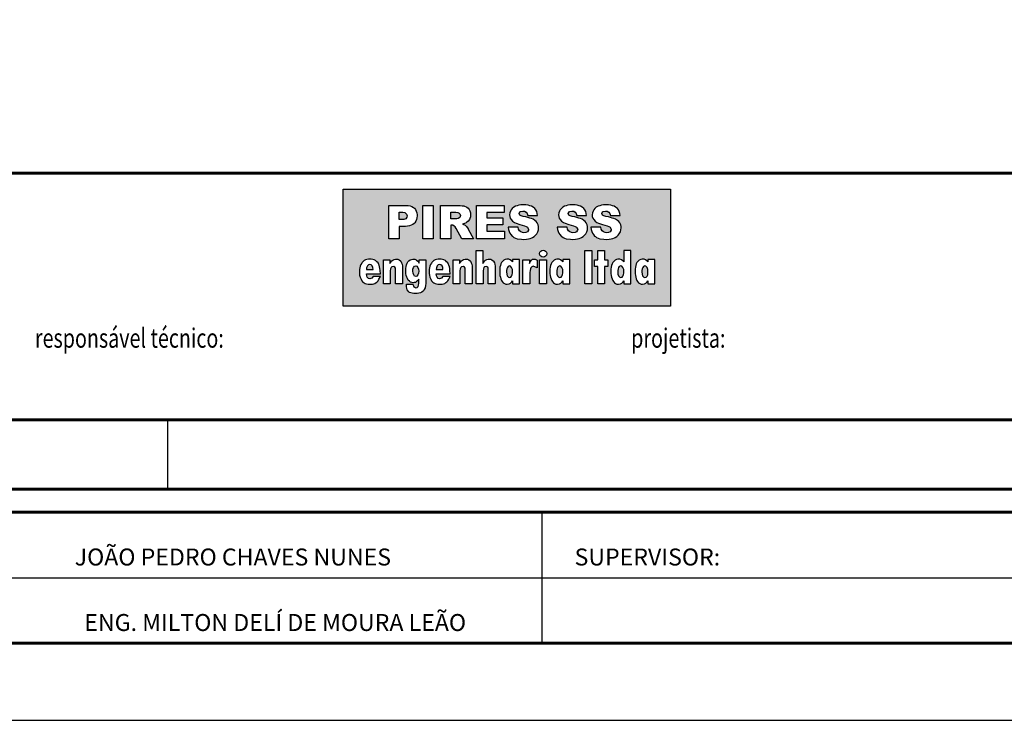
# Model space of a CAD drawing. Extents: x 2823 to 3849, y 0 to 6085.
# Drawn here: x 3505 to 3633, y 797 to 888 of the extents above; entities that cross this region are included whole.
import ezdxf
from ezdxf.enums import TextEntityAlignment as Align

# ---------------------------------------------------------------- set-up
doc = ezdxf.new("R2010")
doc.units = 0
doc.header["$LTSCALE"] = 10
doc.header["$MEASUREMENT"] = 0
doc.layers.get('0').update_dxf_attribs({"linetype": 'CONTINUOUS'})
for name, color, linetype in [('GRD', 7, 'CONTINUOUS'), ('PIRESSS', 7, 'CONTINUOUS'), ('SELO', 7, 'CONTINUOUS')]:
    doc.layers.add(name, color=color, linetype=linetype)
doc.styles.add('ROMANS', font='romans.shx', dxfattribs={"width": 0.75, "height": 3})

# ---------------------------------------------------------------- blocks, each defined once
blk = doc.blocks.new('PIRESSS-SELO')
at = {"layer": 'PIRESSS'}
h = blk.add_hatch(color=256, dxfattribs=at)
h.paths.add_polyline_path([(94.4, 33.74), (0, 33.74), (0, 0), (94.4, 0)])
h.paths.add_polyline_path([(80.12, 22.54), (80.08, 21.99), (79.96, 21.43), (79.6, 20.8), (79.29, 20.41), (78.89, 20.05), (78.42, 19.73), (78.18, 19.65), (77.75, 19.46), (77.23, 19.34), (76.68, 19.26), (75.89, 19.22), (75.18, 19.26), (74, 19.42), (73.48, 19.58), (73.05, 19.77), (72.69, 20.01), (72.49, 20.17), (72.14, 20.6), (71.86, 21.04), (71.66, 21.51), (71.51, 22.06), (71.4, 22.74), (74.27, 22.74), (74.39, 22.14), (74.63, 21.71), (75.02, 21.35), (75.5, 21.16), (75.93, 21.12), (76.52, 21.2), (76.92, 21.43), (77.23, 21.87), (77.27, 22.1), (77.08, 22.58), (76.92, 22.78), (76.6, 22.97), (76.09, 23.17), (74.75, 23.49), (73.64, 23.88), (73.17, 24.12), (72.65, 24.51), (72.26, 24.91), (71.98, 25.34), (71.82, 25.86), (71.78, 26.33), (71.86, 26.88), (72.02, 27.4), (72.22, 27.75), (72.57, 28.15), (72.97, 28.5), (73.48, 28.78), (73.96, 28.94), (74.43, 29.06), (75.02, 29.14), (75.85, 29.18), (76.52, 29.14), (77.12, 29.06), (77.67, 28.94), (78.14, 28.78), (78.54, 28.54), (79.05, 28.15), (79.37, 27.75), (79.6, 27.28), (79.76, 26.73), (79.82, 26.13), (77.04, 26.13), (76.84, 26.69), (76.56, 27.08), (76.13, 27.32), (75.58, 27.36), (74.98, 27.28), (74.79, 27.16), (74.55, 26.69), (74.75, 26.21), (75.14, 26.02), (75.73, 25.86), (76.44, 25.7), (77.08, 25.54), (77.59, 25.38), (78.06, 25.23), (78.54, 25.03), (79.05, 24.71), (79.45, 24.36), (79.76, 23.96), (80, 23.45), (80.12, 22.93)], flags=16)
h.paths.add_polyline_path([(82.92, 16.02), (82.92, 6.42), (80.91, 6.42), (80.91, 7.27), (80.71, 6.97), (80.43, 6.66), (80.32, 6.58), (79.96, 6.38), (79.37, 6.26), (78.93, 6.34), (78.54, 6.46), (78.22, 6.7), (77.91, 7.05), (77.75, 7.37), (77.55, 7.8), (77.39, 8.28), (77.27, 8.79), (77.2, 9.34), (77.2, 9.98), (77.2, 10.61), (77.27, 11.2), (77.39, 11.71), (77.55, 12.15), (77.75, 12.54), (78.1, 12.98), (78.42, 13.25), (78.81, 13.45), (79.21, 13.53), (79.37, 13.53), (79.8, 13.49), (80.24, 13.33), (80.59, 13.06), (80.91, 12.7), (80.91, 16.02)], flags=16)
h.paths.add_polyline_path([(86.16, 13.53), (86.32, 13.53), (86.76, 13.49), (87.19, 13.33), (87.55, 13.06), (87.86, 12.7), (87.86, 13.45), (89.88, 13.45), (89.88, 6.42), (87.86, 6.42), (87.86, 7.27), (87.66, 6.97), (87.39, 6.66), (87.27, 6.58), (86.91, 6.38), (86.32, 6.26), (85.89, 6.34), (85.49, 6.46), (85.18, 6.7), (84.86, 7.05), (84.7, 7.37), (84.5, 7.8), (84.35, 8.28), (84.23, 8.79), (84.15, 9.34), (84.15, 9.98), (84.15, 10.61), (84.23, 11.2), (84.35, 11.71), (84.5, 12.15), (84.7, 12.54), (85.06, 12.98), (85.37, 13.25), (85.77, 13.45)], flags=16)
h.paths.add_polyline_path([(86.95, 11.56), (87.27, 11.48), (87.59, 11.16), (87.82, 10.53), (87.86, 9.94), (87.86, 9.58), (87.78, 9.03), (87.59, 8.63), (87.35, 8.36), (86.95, 8.24), (86.68, 8.28), (86.28, 8.75), (86.16, 9.23), (86.12, 9.86), (86.12, 10.21), (86.2, 10.77), (86.36, 11.16), (86.56, 11.4)], flags=0)
h.paths.add_polyline_path([(75.38, 16.02), (75.38, 13.37), (76.29, 13.37), (76.29, 11.44), (75.38, 11.44), (75.38, 6.42), (73.37, 6.42), (73.37, 11.44), (72.45, 11.44), (72.45, 13.37), (73.37, 13.37), (73.37, 16.02)], flags=16)
h.paths.add_polyline_path([(80.32, 11.48), (80.63, 11.16), (80.87, 10.53), (80.91, 9.94), (80.91, 9.58), (80.83, 9.03), (80.63, 8.63), (80.4, 8.36), (80, 8.24), (79.72, 8.28), (79.33, 8.75), (79.21, 9.23), (79.17, 9.86), (79.17, 10.21), (79.25, 10.77), (79.41, 11.16), (79.6, 11.4), (80, 11.56)], flags=0)
h.paths.add_polyline_path([(70.44, 22.54), (70.4, 21.99), (70.28, 21.43), (69.93, 20.8), (69.61, 20.41), (69.22, 20.05), (68.74, 19.73), (68.5, 19.65), (68.07, 19.46), (67.56, 19.34), (67, 19.26), (66.21, 19.22), (65.5, 19.26), (64.32, 19.42), (63.8, 19.58), (63.37, 19.77), (63.01, 20.01), (62.82, 20.17), (62.46, 20.6), (62.18, 21.04), (61.99, 21.51), (61.83, 22.06), (61.72, 22.74), (64.59, 22.74), (64.71, 22.14), (64.95, 21.71), (65.34, 21.35), (65.82, 21.16), (66.25, 21.12), (66.84, 21.2), (67.24, 21.43), (67.56, 21.87), (67.6, 22.1), (67.4, 22.58), (67.24, 22.78), (66.92, 22.97), (66.41, 23.17), (65.07, 23.49), (63.96, 23.88), (63.49, 24.12), (62.97, 24.51), (62.58, 24.91), (62.3, 25.34), (62.14, 25.86), (62.1, 26.33), (62.18, 26.88), (62.34, 27.4), (62.54, 27.75), (62.89, 28.15), (63.29, 28.5), (63.8, 28.78), (64.28, 28.94), (64.75, 29.06), (65.34, 29.14), (66.17, 29.18), (66.84, 29.14), (67.44, 29.06), (67.99, 28.94), (68.46, 28.78), (68.86, 28.54), (69.37, 28.15), (69.69, 27.75), (69.93, 27.28), (70.08, 26.73), (70.14, 26.13), (67.36, 26.13), (67.16, 26.69), (66.88, 27.08), (66.45, 27.32), (65.9, 27.36), (65.3, 27.28), (65.11, 27.16), (64.87, 26.69), (65.07, 26.21), (65.46, 26.02), (66.05, 25.86), (66.77, 25.7), (67.4, 25.54), (67.91, 25.38), (68.39, 25.23), (68.86, 25.03), (69.37, 24.71), (69.77, 24.36), (70.08, 23.96), (70.32, 23.45), (70.44, 22.93)], flags=16)
h.paths.add_polyline_path([(71.7, 16.02), (71.7, 6.42), (69.69, 6.42), (69.69, 16.02)], flags=16)
h.paths.add_polyline_path([(65.34, 13.45), (65.34, 6.42), (63.33, 6.42), (63.33, 7.27), (63.13, 6.97), (62.85, 6.66), (62.74, 6.58), (62.38, 6.38), (61.79, 6.26), (61.35, 6.34), (60.96, 6.46), (60.64, 6.7), (60.33, 7.05), (60.17, 7.37), (59.97, 7.8), (59.81, 8.28), (59.69, 8.79), (59.62, 9.34), (59.62, 9.98), (59.62, 10.61), (59.69, 11.2), (59.81, 11.71), (59.97, 12.15), (60.17, 12.54), (60.52, 12.98), (60.84, 13.25), (61.24, 13.45), (61.63, 13.53), (61.79, 13.53), (62.22, 13.49), (62.66, 13.33), (63.01, 13.06), (63.33, 12.7), (63.33, 13.45)], flags=16)
h.paths.add_polyline_path([(63.05, 11.16), (63.29, 10.53), (63.33, 9.94), (63.33, 9.58), (63.25, 9.03), (63.05, 8.63), (62.82, 8.36), (62.42, 8.24), (62.14, 8.28), (61.75, 8.75), (61.63, 9.23), (61.59, 9.86), (61.59, 10.21), (61.67, 10.77), (61.83, 11.16), (62.03, 11.4), (62.42, 11.56), (62.74, 11.48)], flags=0)
h.paths.add_polyline_path([(58.65, 15.11, -1), (56.64, 15.11, -1)], flags=16)
h.paths.add_polyline_path([(58.65, 13.37), (58.65, 6.42), (56.64, 6.42), (56.64, 13.37)], flags=16)
h.paths.add_polyline_path([(56.3, 22.54), (56.26, 21.99), (56.14, 21.43), (55.78, 20.8), (55.47, 20.41), (55.07, 20.05), (54.6, 19.73), (54.36, 19.65), (53.93, 19.46), (53.41, 19.34), (52.86, 19.26), (52.07, 19.22), (51.36, 19.26), (50.17, 19.42), (49.66, 19.58), (49.23, 19.77), (48.87, 20.01), (48.67, 20.17), (48.32, 20.6), (48.04, 21.04), (47.84, 21.51), (47.68, 22.06), (47.58, 22.74), (50.45, 22.74), (50.57, 22.14), (50.81, 21.71), (51.2, 21.35), (51.67, 21.16), (52.11, 21.12), (52.7, 21.2), (53.1, 21.43), (53.41, 21.87), (53.45, 22.1), (53.26, 22.58), (53.1, 22.78), (52.78, 22.97), (52.27, 23.17), (50.92, 23.49), (49.82, 23.88), (49.34, 24.12), (48.83, 24.51), (48.44, 24.91), (48.16, 25.34), (48, 25.86), (47.96, 26.33), (48.04, 26.88), (48.2, 27.4), (48.4, 27.75), (48.75, 28.15), (49.15, 28.5), (49.66, 28.78), (50.13, 28.94), (50.61, 29.06), (51.2, 29.14), (52.03, 29.18), (52.7, 29.14), (53.29, 29.06), (53.85, 28.94), (54.32, 28.78), (54.72, 28.54), (55.23, 28.15), (55.55, 27.75), (55.78, 27.28), (55.94, 26.73), (56, 26.13), (53.22, 26.13), (53.02, 26.69), (52.74, 27.08), (52.31, 27.32), (51.75, 27.36), (51.16, 27.28), (50.96, 27.16), (50.73, 26.69), (50.92, 26.21), (51.32, 26.02), (51.91, 25.86), (52.62, 25.7), (53.26, 25.54), (53.77, 25.38), (54.24, 25.23), (54.72, 25.03), (55.23, 24.71), (55.63, 24.36), (55.94, 23.96), (56.18, 23.45), (56.3, 22.93)], flags=16)
h.paths.add_polyline_path([(55.9, 13.18), (55.9, 11.05), (54.72, 11.48), (54.36, 11.32), (54.12, 11.04), (54.01, 10.69), (53.89, 10.21), (53.85, 9.66), (53.81, 8.75), (53.81, 6.42), (51.79, 6.42), (51.79, 13.37), (53.69, 13.37), (53.69, 12.23), (53.93, 12.78), (54.24, 13.25), (54.6, 13.49), (54.95, 13.53), (55.31, 13.49)], flags=16)
h.paths.add_polyline_path([(50.85, 13.45), (50.85, 6.42), (48.83, 6.42), (48.83, 7.27), (48.63, 6.97), (48.36, 6.66), (48.24, 6.58), (47.88, 6.38), (47.29, 6.26), (46.86, 6.34), (46.46, 6.46), (46.14, 6.7), (45.83, 7.05), (45.67, 7.37), (45.47, 7.8), (45.31, 8.28), (45.2, 8.79), (45.12, 9.34), (45.12, 9.98), (45.12, 10.61), (45.2, 11.2), (45.31, 11.71), (45.47, 12.15), (45.67, 12.54), (46.03, 12.98), (46.34, 13.25), (46.74, 13.45), (47.13, 13.53), (47.29, 13.53), (47.72, 13.49), (48.16, 13.33), (48.51, 13.06), (48.83, 12.7), (48.83, 13.45)], flags=16)
h.paths.add_polyline_path([(48.79, 10.53), (48.83, 9.94), (48.83, 9.58), (48.75, 9.03), (48.55, 8.63), (48.32, 8.36), (47.92, 8.24), (47.65, 8.28), (47.25, 8.75), (47.13, 9.23), (47.09, 9.86), (47.09, 10.21), (47.17, 10.77), (47.33, 11.16), (47.53, 11.4), (47.92, 11.56), (48.24, 11.48), (48.55, 11.16)], flags=0)
h.paths.add_polyline_path([(46.54, 21.59), (46.54, 19.42), (38.44, 19.42), (38.44, 28.98), (46.38, 28.98), (46.38, 26.96), (41.44, 26.96), (41.44, 25.42), (46.03, 25.42), (46.03, 23.45), (41.44, 23.45), (41.44, 21.59)], flags=16)
h.paths.add_polyline_path([(43.73, 12.03), (43.81, 11.48), (43.85, 10.85), (43.85, 6.42), (41.84, 6.42), (41.84, 10.25), (41.8, 10.88), (41.68, 11.2), (41.32, 11.44), (40.77, 11.32), (40.57, 11.08), (40.42, 10.69), (40.34, 10.13), (40.34, 6.42), (38.36, 6.42), (38.36, 16.02), (40.22, 16.02), (40.22, 12.27), (40.81, 13.06), (41.05, 13.25), (41.4, 13.41), (41.84, 13.53), (42.08, 13.53), (42.55, 13.49), (42.9, 13.33), (43.26, 13.06), (43.38, 12.9), (43.58, 12.5)], flags=16)
h.paths.add_polyline_path([(37.53, 19.42), (34.17, 19.42), (32.59, 22.34), (32.24, 22.85), (32.04, 23.05), (31.57, 23.29), (31.05, 23.29), (31.05, 19.42), (28.09, 19.42), (28.09, 28.98), (33.7, 28.98), (34.29, 28.94), (34.81, 28.86), (35.64, 28.54), (36.03, 28.19), (36.31, 27.87), (36.54, 27.44), (36.7, 26.92), (36.74, 26.33), (36.7, 25.74), (36.54, 25.23), (36.39, 24.95), (36.07, 24.51), (35.68, 24.16), (35.48, 24), (35, 23.8), (34.41, 23.64), (35, 23.41), (35.2, 23.29), (35.56, 22.93), (36.03, 22.3), (36.07, 22.18)], flags=16)
h.paths.add_polyline_path([(37.06, 12.03), (37.14, 11.48), (37.18, 10.85), (37.18, 6.42), (35.16, 6.42), (35.16, 10.25), (35.12, 10.88), (35, 11.2), (34.65, 11.44), (34.09, 11.32), (33.9, 11.08), (33.74, 10.69), (33.66, 10.13), (33.66, 6.42), (31.69, 6.42), (31.69, 13.37), (33.54, 13.37), (33.54, 12.27), (34.13, 13.06), (34.37, 13.25), (34.73, 13.41), (35.16, 13.53), (35.4, 13.53), (35.87, 13.49), (36.23, 13.33), (36.58, 13.06), (36.7, 12.9), (36.9, 12.5)], flags=16)
h.paths.add_polyline_path([(33.78, 26.09), (33.58, 25.54), (33.11, 25.23), (32.79, 25.19), (32.32, 25.11), (31.05, 25.11), (31.05, 27.04), (32.44, 27.04), (33.07, 27), (33.46, 26.81), (33.62, 26.61)], flags=0)
h.paths.add_polyline_path([(30.62, 11.32), (30.7, 10.85), (30.78, 10.25), (30.82, 9.26), (26.79, 9.26), (26.91, 8.67), (27.06, 8.28), (27.38, 7.96), (27.81, 7.84), (28.37, 8.04), (28.72, 8.47), (30.83, 8.47), (30.42, 7.72), (30.18, 7.29), (29.87, 6.97), (29.59, 6.74), (29.28, 6.54), (28.92, 6.42), (28.52, 6.34), (28.05, 6.26), (27.77, 6.26), (27.3, 6.3), (26.87, 6.38), (26.47, 6.5), (26.15, 6.66), (25.8, 6.93), (25.48, 7.29), (25.25, 7.76), (24.97, 8.36), (24.85, 8.87), (24.77, 9.42), (24.77, 9.9), (24.81, 10.49), (24.89, 11), (25.01, 11.52), (25.21, 11.99), (25.44, 12.39), (25.56, 12.54), (25.84, 12.86), (26.15, 13.1), (26.55, 13.29), (26.94, 13.45), (27.38, 13.53), (27.7, 13.53), (28.21, 13.53), (28.64, 13.45), (29.04, 13.33), (29.47, 13.1), (29.83, 12.78), (30.14, 12.43), (30.38, 11.99), (30.46, 11.79)], flags=16)
h.paths.add_polyline_path([(28.68, 11.12), (28.76, 10.53), (26.79, 10.53), (26.87, 11), (27.1, 11.56), (27.38, 11.87), (27.77, 11.95), (28.13, 11.91), (28.49, 11.56)], flags=0)
h.paths.add_polyline_path([(25.92, 19.42), (22.95, 19.42), (22.95, 28.98), (25.92, 28.98)], flags=16)
h.paths.add_polyline_path([(23.78, 13.37), (23.78, 6.5), (23.74, 5.95), (23.59, 5.27), (23.39, 4.76), (23.11, 4.37), (22.72, 4.01), (22.32, 3.81), (21.77, 3.69), (21.37, 3.62), (20.39, 3.62), (19.91, 3.69), (19.16, 3.93), (18.89, 4.13), (18.49, 4.64), (18.33, 5.08), (18.21, 5.59), (18.21, 5.91), (18.21, 6.26), (20.03, 6.26), (20.35, 5.51), (20.74, 5.31), (20.94, 5.27), (21.33, 5.39), (21.57, 5.59), (21.73, 5.99), (21.77, 6.62), (21.77, 7.72), (21.45, 7.29), (21.18, 7.05), (20.82, 6.82), (20.43, 6.74), (20.19, 6.7), (19.79, 6.78), (19.44, 6.89), (19.08, 7.17), (18.77, 7.49), (18.53, 7.92), (18.33, 8.36), (18.17, 8.83), (18.1, 9.38), (18.06, 9.98), (18.06, 10.21), (18.1, 10.85), (18.17, 11.4), (18.29, 11.91), (18.45, 12.35), (18.65, 12.7), (18.96, 13.06), (19.28, 13.29), (19.68, 13.45), (20.07, 13.53), (20.62, 13.49), (21.02, 13.37), (21.18, 13.25), (21.49, 12.98), (21.81, 12.58), (21.93, 12.35), (21.93, 13.37)], flags=16)
h.paths.add_polyline_path([(21.3, 26.05), (21.26, 25.46), (21.14, 24.91), (20.94, 24.43), (20.62, 24), (20.43, 23.76), (20.07, 23.49), (19.64, 23.29), (19.12, 23.09), (18.57, 23.01), (17.94, 22.97), (16.12, 22.97), (16.12, 19.42), (13.16, 19.42), (13.16, 28.98), (18.1, 28.98), (18.73, 28.98), (19.28, 28.86), (19.79, 28.7), (20.23, 28.46), (20.51, 28.23), (20.82, 27.83), (21.06, 27.4), (21.22, 26.88), (21.3, 26.29)], flags=16)
edge = h.paths.add_edge_path(flags=0)
edge.add_ellipse((20.92, 10.06), major_axis=(0.02, -1.54), ratio=0.555602, start_angle=0, end_angle=360)
h.paths.add_polyline_path([(18.41, 25.98), (18.37, 25.66), (18.06, 25.19), (17.5, 24.95), (16.87, 24.91), (16.12, 24.91), (16.12, 27.04), (17.15, 27.04), (17.74, 26.96), (18.1, 26.73), (18.29, 26.49)], flags=0)
h.paths.add_polyline_path([(16.99, 12.03), (17.07, 11.48), (17.11, 10.85), (17.11, 6.42), (15.09, 6.42), (15.09, 10.25), (15.05, 10.88), (14.93, 11.2), (14.58, 11.44), (14.03, 11.32), (13.83, 11.08), (13.67, 10.69), (13.59, 10.13), (13.59, 6.42), (11.62, 6.42), (11.62, 13.37), (13.47, 13.37), (13.47, 12.27), (14.07, 13.06), (14.3, 13.25), (14.66, 13.41), (15.09, 13.53), (15.33, 13.53), (15.8, 13.49), (16.16, 13.33), (16.52, 13.06), (16.63, 12.9), (16.83, 12.5)], flags=16)
h.paths.add_polyline_path([(10.59, 10.85), (10.67, 10.25), (10.71, 9.26), (6.68, 9.26), (6.8, 8.67), (6.95, 8.28), (7.27, 7.96), (7.71, 7.84), (8.26, 8.04), (8.61, 8.47), (10.72, 8.47), (10.31, 7.72), (10.08, 7.29), (9.76, 6.97), (9.48, 6.74), (9.17, 6.54), (8.81, 6.42), (8.42, 6.34), (7.94, 6.26), (7.67, 6.26), (7.19, 6.3), (6.76, 6.38), (6.36, 6.5), (6.05, 6.66), (5.69, 6.93), (5.37, 7.29), (5.14, 7.76), (4.86, 8.36), (4.74, 8.87), (4.66, 9.42), (4.66, 9.9), (4.7, 10.49), (4.78, 11), (4.9, 11.52), (5.1, 11.99), (5.34, 12.39), (5.45, 12.54), (5.73, 12.86), (6.05, 13.1), (6.44, 13.29), (6.84, 13.45), (7.27, 13.53), (7.59, 13.53), (8.1, 13.53), (8.54, 13.45), (8.93, 13.33), (9.36, 13.1), (9.72, 12.78), (10.04, 12.43), (10.27, 11.99), (10.35, 11.79), (10.51, 11.32)], flags=16)
h.paths.add_polyline_path([(8.57, 11.12), (8.65, 10.53), (6.68, 10.53), (6.76, 11), (6.99, 11.56), (7.27, 11.87), (7.67, 11.95), (8.02, 11.91), (8.38, 11.56)], flags=0)
for points in [[(0, 33.74), (94.4, 33.74), (94.4, 0), (0, 0), (0, 33.74)], [(31.05, 25.11), (31.05, 27.04), (32.44, 27.04), (33.07, 27), (33.46, 26.81), (33.62, 26.61), (33.78, 26.09), (33.58, 25.54), (33.11, 25.23), (32.79, 25.19), (32.32, 25.11), (31.05, 25.11)], [(56.64, 13.37), (58.65, 13.37), (58.65, 6.42), (56.64, 6.42), (56.64, 13.37)]]:
    blk.add_lwpolyline(points, dxfattribs=at)
for points in [[(13.16, 19.42), (13.16, 28.98), (18.1, 28.98), (18.73, 28.98), (19.28, 28.86), (19.79, 28.7), (20.23, 28.46), (20.51, 28.23), (20.82, 27.83), (21.06, 27.4), (21.22, 26.88), (21.3, 26.29), (21.3, 26.05), (21.26, 25.46), (21.14, 24.91), (20.94, 24.43), (20.62, 24), (20.43, 23.76), (20.07, 23.49), (19.64, 23.29), (19.12, 23.09), (18.57, 23.01), (17.94, 22.97), (16.12, 22.97), (16.12, 19.42)], [(22.95, 19.42), (22.95, 28.98), (25.92, 28.98), (25.92, 19.42)], [(28.09, 19.42), (28.09, 28.98), (33.7, 28.98), (34.29, 28.94), (34.81, 28.86), (35.64, 28.54), (36.03, 28.19), (36.31, 27.87), (36.54, 27.44), (36.7, 26.92), (36.74, 26.33), (36.7, 25.74), (36.54, 25.23), (36.39, 24.95), (36.07, 24.51), (35.68, 24.16), (35.48, 24), (35, 23.8), (34.41, 23.64), (35, 23.41), (35.2, 23.29), (35.56, 22.93), (36.03, 22.3), (36.07, 22.18), (37.53, 19.42), (34.17, 19.42), (32.59, 22.34), (32.24, 22.85), (32.04, 23.05), (31.57, 23.29), (31.05, 23.29), (31.05, 19.42)], [(38.44, 28.98), (46.38, 28.98), (46.38, 26.96), (41.44, 26.96), (41.44, 25.42), (46.03, 25.42), (46.03, 23.45), (41.44, 23.45), (41.44, 21.59), (46.54, 21.59), (46.54, 19.42), (38.44, 19.42)], [(47.58, 22.74), (47.68, 22.06), (47.84, 21.51), (48.04, 21.04), (48.32, 20.6), (48.67, 20.17), (48.87, 20.01), (49.23, 19.77), (49.66, 19.58), (50.17, 19.42), (51.36, 19.26), (52.07, 19.22), (52.86, 19.26), (53.41, 19.34), (53.93, 19.46), (54.36, 19.65), (54.6, 19.73), (55.07, 20.05), (55.47, 20.41), (55.78, 20.8), (56.14, 21.43), (56.26, 21.99), (56.3, 22.54), (56.3, 22.93), (56.18, 23.45), (55.94, 23.96), (55.63, 24.36), (55.23, 24.71), (54.72, 25.03), (54.24, 25.23), (53.77, 25.38), (53.26, 25.54), (52.62, 25.7), (51.91, 25.86), (51.32, 26.02), (50.92, 26.21), (50.73, 26.69), (50.96, 27.16), (51.16, 27.28), (51.75, 27.36), (52.31, 27.32), (52.74, 27.08), (53.02, 26.69), (53.22, 26.13), (56, 26.13), (55.94, 26.73), (55.78, 27.28), (55.55, 27.75), (55.23, 28.15), (54.72, 28.54), (54.32, 28.78), (53.85, 28.94), (53.29, 29.06), (52.7, 29.14), (52.03, 29.18), (51.2, 29.14), (50.61, 29.06), (50.13, 28.94), (49.66, 28.78), (49.15, 28.5), (48.75, 28.15), (48.4, 27.75), (48.2, 27.4), (48.04, 26.88), (47.96, 26.33), (48, 25.86), (48.16, 25.34), (48.44, 24.91), (48.83, 24.51), (49.34, 24.12), (49.82, 23.88), (50.92, 23.49), (52.27, 23.17), (52.78, 22.97), (53.1, 22.78), (53.26, 22.58), (53.45, 22.1), (53.41, 21.87), (53.1, 21.43), (52.7, 21.2), (52.11, 21.12), (51.67, 21.16), (51.2, 21.35), (50.81, 21.71), (50.57, 22.14), (50.45, 22.74)], [(61.72, 22.74), (61.83, 22.06), (61.99, 21.51), (62.18, 21.04), (62.46, 20.6), (62.82, 20.17), (63.01, 20.01), (63.37, 19.77), (63.8, 19.58), (64.32, 19.42), (65.5, 19.26), (66.21, 19.22), (67, 19.26), (67.56, 19.34), (68.07, 19.46), (68.5, 19.65), (68.74, 19.73), (69.22, 20.05), (69.61, 20.41), (69.93, 20.8), (70.28, 21.43), (70.4, 21.99), (70.44, 22.54), (70.44, 22.93), (70.32, 23.45), (70.08, 23.96), (69.77, 24.36), (69.37, 24.71), (68.86, 25.03), (68.39, 25.23), (67.91, 25.38), (67.4, 25.54), (66.77, 25.7), (66.05, 25.86), (65.46, 26.02), (65.07, 26.21), (64.87, 26.69), (65.11, 27.16), (65.3, 27.28), (65.9, 27.36), (66.45, 27.32), (66.88, 27.08), (67.16, 26.69), (67.36, 26.13), (70.14, 26.13), (70.08, 26.73), (69.93, 27.28), (69.69, 27.75), (69.37, 28.15), (68.86, 28.54), (68.46, 28.78), (67.99, 28.94), (67.44, 29.06), (66.84, 29.14), (66.17, 29.18), (65.34, 29.14), (64.75, 29.06), (64.28, 28.94), (63.8, 28.78), (63.29, 28.5), (62.89, 28.15), (62.54, 27.75), (62.34, 27.4), (62.18, 26.88), (62.1, 26.33), (62.14, 25.86), (62.3, 25.34), (62.58, 24.91), (62.97, 24.51), (63.49, 24.12), (63.96, 23.88), (65.07, 23.49), (66.41, 23.17), (66.92, 22.97), (67.24, 22.78), (67.4, 22.58), (67.6, 22.1), (67.56, 21.87), (67.24, 21.43), (66.84, 21.2), (66.25, 21.12), (65.82, 21.16), (65.34, 21.35), (64.95, 21.71), (64.71, 22.14), (64.59, 22.74)], [(71.4, 22.74), (71.51, 22.06), (71.66, 21.51), (71.86, 21.04), (72.14, 20.6), (72.49, 20.17), (72.69, 20.01), (73.05, 19.77), (73.48, 19.58), (74, 19.42), (75.18, 19.26), (75.89, 19.22), (76.68, 19.26), (77.23, 19.34), (77.75, 19.46), (78.18, 19.65), (78.42, 19.73), (78.89, 20.05), (79.29, 20.41), (79.6, 20.8), (79.96, 21.43), (80.08, 21.99), (80.12, 22.54), (80.12, 22.93), (80, 23.45), (79.76, 23.96), (79.45, 24.36), (79.05, 24.71), (78.54, 25.03), (78.06, 25.23), (77.59, 25.38), (77.08, 25.54), (76.44, 25.7), (75.73, 25.86), (75.14, 26.02), (74.75, 26.21), (74.55, 26.69), (74.79, 27.16), (74.98, 27.28), (75.58, 27.36), (76.13, 27.32), (76.56, 27.08), (76.84, 26.69), (77.04, 26.13), (79.82, 26.13), (79.76, 26.73), (79.6, 27.28), (79.37, 27.75), (79.05, 28.15), (78.54, 28.54), (78.14, 28.78), (77.67, 28.94), (77.12, 29.06), (76.52, 29.14), (75.85, 29.18), (75.02, 29.14), (74.43, 29.06), (73.96, 28.94), (73.48, 28.78), (72.97, 28.5), (72.57, 28.15), (72.22, 27.75), (72.02, 27.4), (71.86, 26.88), (71.78, 26.33), (71.82, 25.86), (71.98, 25.34), (72.26, 24.91), (72.65, 24.51), (73.17, 24.12), (73.64, 23.88), (74.75, 23.49), (76.09, 23.17), (76.6, 22.97), (76.92, 22.78), (77.08, 22.58), (77.27, 22.1), (77.23, 21.87), (76.92, 21.43), (76.52, 21.2), (75.93, 21.12), (75.5, 21.16), (75.02, 21.35), (74.63, 21.71), (74.39, 22.14), (74.27, 22.74)], [(16.12, 24.91), (16.12, 27.04), (17.15, 27.04), (17.74, 26.96), (18.1, 26.73), (18.29, 26.49), (18.41, 25.98), (18.37, 25.66), (18.06, 25.19), (17.5, 24.95), (16.87, 24.91)], [(38.36, 16.02), (40.22, 16.02), (40.22, 12.27), (40.81, 13.06), (41.05, 13.25), (41.4, 13.41), (41.84, 13.53), (42.08, 13.53), (42.55, 13.49), (42.9, 13.33), (43.26, 13.06), (43.38, 12.9), (43.58, 12.5), (43.73, 12.03), (43.81, 11.48), (43.85, 10.85), (43.85, 6.42), (41.84, 6.42), (41.84, 10.25), (41.8, 10.88), (41.68, 11.2), (41.32, 11.44), (40.77, 11.32), (40.57, 11.08), (40.42, 10.69), (40.34, 10.13), (40.34, 6.42), (38.36, 6.42)], [(69.69, 16.02), (71.7, 16.02), (71.7, 6.42), (69.69, 6.42)], [(75.38, 13.37), (76.29, 13.37), (76.29, 11.44), (75.38, 11.44), (75.38, 6.42), (73.37, 6.42), (73.37, 11.44), (72.45, 11.44), (72.45, 13.37), (73.37, 13.37), (73.37, 16.02), (75.38, 16.02)], [(80.91, 7.27), (80.91, 6.42), (82.92, 6.42), (82.92, 16.02), (80.91, 16.02), (80.91, 12.7), (80.59, 13.06), (80.24, 13.33), (79.8, 13.49), (79.37, 13.53), (79.21, 13.53), (78.81, 13.45), (78.42, 13.25), (78.1, 12.98), (77.75, 12.54), (77.55, 12.15), (77.39, 11.71), (77.27, 11.2), (77.2, 10.61), (77.2, 9.98), (77.2, 9.34), (77.27, 8.79), (77.39, 8.28), (77.55, 7.8), (77.75, 7.37), (77.91, 7.05), (78.22, 6.7), (78.54, 6.46), (78.93, 6.34), (79.37, 6.26), (79.96, 6.38), (80.32, 6.58), (80.43, 6.66), (80.71, 6.97)], [(10.72, 8.47), (8.61, 8.47), (8.26, 8.04), (7.71, 7.84), (7.27, 7.96), (6.95, 8.28), (6.8, 8.67), (6.68, 9.26), (10.71, 9.26), (10.67, 10.25), (10.59, 10.85), (10.51, 11.32), (10.35, 11.79), (10.27, 11.99), (10.04, 12.43), (9.72, 12.78), (9.36, 13.1), (8.93, 13.33), (8.54, 13.45), (8.1, 13.53), (7.59, 13.53), (7.27, 13.53), (6.84, 13.45), (6.44, 13.29), (6.05, 13.1), (5.73, 12.86), (5.45, 12.54), (5.34, 12.39), (5.1, 11.99), (4.9, 11.52), (4.78, 11), (4.7, 10.49), (4.66, 9.9), (4.66, 9.42), (4.74, 8.87), (4.86, 8.36), (5.14, 7.76), (5.37, 7.29), (5.69, 6.93), (6.05, 6.66), (6.36, 6.5), (6.76, 6.38), (7.19, 6.3), (7.67, 6.26), (7.94, 6.26), (8.42, 6.34), (8.42, 6.34), (8.81, 6.42), (9.17, 6.54), (9.48, 6.74), (9.76, 6.97), (10.08, 7.29), (10.31, 7.72)], [(6.68, 10.53), (8.65, 10.53), (8.57, 11.12), (8.38, 11.56), (8.02, 11.91), (7.67, 11.95), (7.27, 11.87), (6.99, 11.56), (6.76, 11)], [(11.62, 13.37), (13.47, 13.37), (13.47, 12.27), (14.07, 13.06), (14.3, 13.25), (14.66, 13.41), (15.09, 13.53), (15.33, 13.53), (15.8, 13.49), (16.16, 13.33), (16.52, 13.06), (16.63, 12.9), (16.83, 12.5), (16.99, 12.03), (17.07, 11.48), (17.11, 10.85), (17.11, 6.42), (15.09, 6.42), (15.09, 10.25), (15.05, 10.88), (14.93, 11.2), (14.58, 11.44), (14.03, 11.32), (13.83, 11.08), (13.67, 10.69), (13.59, 10.13), (13.59, 6.42), (11.62, 6.42)], [(21.77, 7.72), (21.45, 7.29), (21.18, 7.05), (20.82, 6.82), (20.43, 6.74), (20.19, 6.7), (19.79, 6.78), (19.44, 6.89), (19.08, 7.17), (18.77, 7.49), (18.53, 7.92), (18.33, 8.36), (18.17, 8.83), (18.1, 9.38), (18.06, 9.98), (18.06, 10.21), (18.1, 10.85), (18.17, 11.4), (18.29, 11.91), (18.45, 12.35), (18.65, 12.7), (18.96, 13.06), (19.28, 13.29), (19.68, 13.45), (20.07, 13.53), (20.62, 13.49), (21.02, 13.37), (21.18, 13.25), (21.49, 12.98), (21.81, 12.58), (21.93, 12.35), (21.93, 13.37), (23.78, 13.37), (23.78, 6.5), (23.74, 5.95), (23.59, 5.27), (23.39, 4.76), (23.11, 4.37), (22.72, 4.01), (22.32, 3.81), (21.77, 3.69), (21.37, 3.62), (20.39, 3.62), (19.91, 3.69), (19.16, 3.93), (18.89, 4.13), (18.49, 4.64), (18.33, 5.08), (18.21, 5.59), (18.21, 5.91), (18.21, 6.26), (20.03, 6.26), (20.35, 5.51), (20.74, 5.31), (20.94, 5.27), (21.33, 5.39), (21.57, 5.59), (21.73, 5.99), (21.77, 6.62)], [(30.83, 8.47), (28.72, 8.47), (28.37, 8.04), (27.81, 7.84), (27.38, 7.96), (27.06, 8.28), (26.91, 8.67), (26.79, 9.26), (30.82, 9.26), (30.78, 10.25), (30.7, 10.85), (30.62, 11.32), (30.46, 11.79), (30.38, 11.99), (30.14, 12.43), (29.83, 12.78), (29.47, 13.1), (29.04, 13.33), (28.64, 13.45), (28.21, 13.53), (27.7, 13.53), (27.38, 13.53), (26.94, 13.45), (26.55, 13.29), (26.15, 13.1), (25.84, 12.86), (25.56, 12.54), (25.44, 12.39), (25.21, 11.99), (25.01, 11.52), (24.89, 11), (24.81, 10.49), (24.77, 9.9), (24.77, 9.42), (24.85, 8.87), (24.97, 8.36), (25.25, 7.76), (25.48, 7.29), (25.8, 6.93), (26.15, 6.66), (26.47, 6.5), (26.87, 6.38), (27.3, 6.3), (27.77, 6.26), (28.05, 6.26), (28.52, 6.34), (28.52, 6.34), (28.92, 6.42), (29.28, 6.54), (29.59, 6.74), (29.87, 6.97), (30.18, 7.29), (30.42, 7.72)], [(26.79, 10.53), (28.76, 10.53), (28.68, 11.12), (28.49, 11.56), (28.13, 11.91), (27.77, 11.95), (27.38, 11.87), (27.1, 11.56), (26.87, 11)], [(31.69, 13.37), (33.54, 13.37), (33.54, 12.27), (34.13, 13.06), (34.37, 13.25), (34.73, 13.41), (35.16, 13.53), (35.4, 13.53), (35.87, 13.49), (36.23, 13.33), (36.58, 13.06), (36.7, 12.9), (36.9, 12.5), (37.06, 12.03), (37.14, 11.48), (37.18, 10.85), (37.18, 6.42), (35.16, 6.42), (35.16, 10.25), (35.12, 10.88), (35, 11.2), (34.65, 11.44), (34.09, 11.32), (33.9, 11.08), (33.74, 10.69), (33.66, 10.13), (33.66, 6.42), (31.69, 6.42)], [(50.85, 13.45), (48.83, 13.45), (48.83, 12.7), (48.51, 13.06), (48.16, 13.33), (47.72, 13.49), (47.29, 13.53), (47.13, 13.53), (46.74, 13.45), (46.34, 13.25), (46.03, 12.98), (45.67, 12.54), (45.47, 12.15), (45.31, 11.71), (45.2, 11.2), (45.12, 10.61), (45.12, 9.98), (45.12, 9.34), (45.2, 8.79), (45.31, 8.28), (45.47, 7.8), (45.67, 7.37), (45.83, 7.05), (46.14, 6.7), (46.46, 6.46), (46.86, 6.34), (47.29, 6.26), (47.88, 6.38), (48.24, 6.58), (48.36, 6.66), (48.63, 6.97), (48.83, 7.27), (48.83, 6.42), (50.85, 6.42)], [(48.83, 9.94), (48.79, 10.53), (48.55, 11.16), (48.24, 11.48), (47.92, 11.56), (47.53, 11.4), (47.33, 11.16), (47.17, 10.77), (47.09, 10.21), (47.09, 9.86), (47.13, 9.23), (47.25, 8.75), (47.65, 8.28), (47.92, 8.24), (48.32, 8.36), (48.55, 8.63), (48.75, 9.03), (48.83, 9.58)], [(55.9, 11.05), (54.72, 11.48), (54.36, 11.32), (54.12, 11.04), (54.01, 10.69), (53.89, 10.21), (53.85, 9.66), (53.81, 8.75), (53.81, 6.42), (51.79, 6.42), (51.79, 13.37), (53.69, 13.37), (53.69, 12.23), (53.93, 12.78), (54.24, 13.25), (54.6, 13.49), (54.95, 13.53), (55.31, 13.49), (55.9, 13.18)], [(65.34, 13.45), (63.33, 13.45), (63.33, 12.7), (63.01, 13.06), (62.66, 13.33), (62.22, 13.49), (61.79, 13.53), (61.63, 13.53), (61.24, 13.45), (60.84, 13.25), (60.52, 12.98), (60.17, 12.54), (59.97, 12.15), (59.81, 11.71), (59.69, 11.2), (59.62, 10.61), (59.62, 9.98), (59.62, 9.34), (59.69, 8.79), (59.81, 8.28), (59.97, 7.8), (60.17, 7.37), (60.33, 7.05), (60.64, 6.7), (60.96, 6.46), (61.35, 6.34), (61.79, 6.26), (62.38, 6.38), (62.74, 6.58), (62.85, 6.66), (63.13, 6.97), (63.33, 7.27), (63.33, 6.42), (65.34, 6.42)], [(63.33, 9.94), (63.29, 10.53), (63.05, 11.16), (62.74, 11.48), (62.42, 11.56), (62.03, 11.4), (61.83, 11.16), (61.67, 10.77), (61.59, 10.21), (61.59, 9.86), (61.63, 9.23), (61.75, 8.75), (62.14, 8.28), (62.42, 8.24), (62.82, 8.36), (63.05, 8.63), (63.25, 9.03), (63.33, 9.58)], [(80.91, 9.94), (80.87, 10.53), (80.63, 11.16), (80.32, 11.48), (80, 11.56), (79.6, 11.4), (79.41, 11.16), (79.25, 10.77), (79.17, 10.21), (79.17, 9.86), (79.21, 9.23), (79.33, 8.75), (79.72, 8.28), (80, 8.24), (80.4, 8.36), (80.63, 8.63), (80.83, 9.03), (80.91, 9.58)], [(89.88, 13.45), (87.86, 13.45), (87.86, 12.7), (87.55, 13.06), (87.19, 13.33), (86.76, 13.49), (86.32, 13.53), (86.16, 13.53), (85.77, 13.45), (85.37, 13.25), (85.06, 12.98), (84.7, 12.54), (84.5, 12.15), (84.35, 11.71), (84.23, 11.2), (84.15, 10.61), (84.15, 9.98), (84.15, 9.34), (84.23, 8.79), (84.35, 8.28), (84.5, 7.8), (84.7, 7.37), (84.86, 7.05), (85.18, 6.7), (85.49, 6.46), (85.89, 6.34), (86.32, 6.26), (86.91, 6.38), (87.27, 6.58), (87.39, 6.66), (87.66, 6.97), (87.86, 7.27), (87.86, 6.42), (89.88, 6.42)], [(87.86, 9.94), (87.82, 10.53), (87.59, 11.16), (87.27, 11.48), (86.95, 11.56), (86.56, 11.4), (86.36, 11.16), (86.2, 10.77), (86.12, 10.21), (86.12, 9.86), (86.16, 9.23), (86.28, 8.75), (86.68, 8.28), (86.95, 8.24), (87.35, 8.36), (87.59, 8.63), (87.78, 9.03), (87.86, 9.58)]]:
    blk.add_lwpolyline(points, close=True, dxfattribs=at)
blk.add_circle((57.65, 15.11), 1.01, dxfattribs=at)
blk.add_ellipse((20.92, 10.06), major_axis=(0.02, -1.54), ratio=0.555602, dxfattribs=at)

msp = doc.modelspace()

# ---------------------------------------------------------------- linework, layer by layer
msp.add_lwpolyline([(2823.27, 797.02), (3849.27, 797.02), (3849.27, 1391.02), (2823.27, 1391.02)], close=True)
at = {"const_width": 0.35}
msp.add_lwpolyline([(2848.27, 807.02), (3839.27, 807.02), (3839.27, 1381.02), (2848.27, 1381.02)], close=True, dxfattribs=at)
at = {"layer": 'SELO', "const_width": 0.37}
for points in [[(3480.27, 868.02), (3665.27, 868.02), (3665.27, 827.02), (3480.27, 827.02)], [(3480.27, 807.02), (3665.27, 807.02), (3665.27, 824.02), (3480.27, 824.02)]]:
    msp.add_lwpolyline(points, close=True, dxfattribs=at)
msp.add_lwpolyline([(3665.27, 836.02), (3496.27, 836.02)], dxfattribs=at)
at = {"layer": 'SELO'}
for points in [[(3524.27, 827.02), (3524.27, 836.02)], [(3572.77, 824.02), (3572.77, 807.02)], [(3480.27, 815.52), (3665.27, 815.52)]]:
    msp.add_lwpolyline(points, dxfattribs=at)

# ---------------------------------------------------------------- block references
at = {"layer": 'GRD', "color": 7, "xscale": 0.45, "yscale": 0.45, "zscale": 0.45}
msp.add_blockref('PIRESSS-SELO', (3547.02, 850.78), dxfattribs=at)

# ---------------------------------------------------------------- texts
at = {"layer": 'SELO', "style": 'ROMANS', "width": 0.75}
for s, p in [('responsável técnico:', (3507.03, 845.37)), ('projetista:', (3584.38, 845.37))]:
    msp.add_text(s, height=2.5, dxfattribs=at).set_placement(p)
at = {"layer": 'SELO', "style": 'ROMANS'}
for s, p in [('JOÃO PEDRO CHAVES NUNES', (3532.71, 817.11)), ('SUPERVISOR:', (3586.48, 817.11)), ('ENG. MILTON DELÍ DE MOURA LEÃO', (3538.2, 808.61))]:
    msp.add_text(s, height=2.2, dxfattribs=at).set_placement(p, align=Align.CENTER)

doc.saveas('drawing.dxf')
